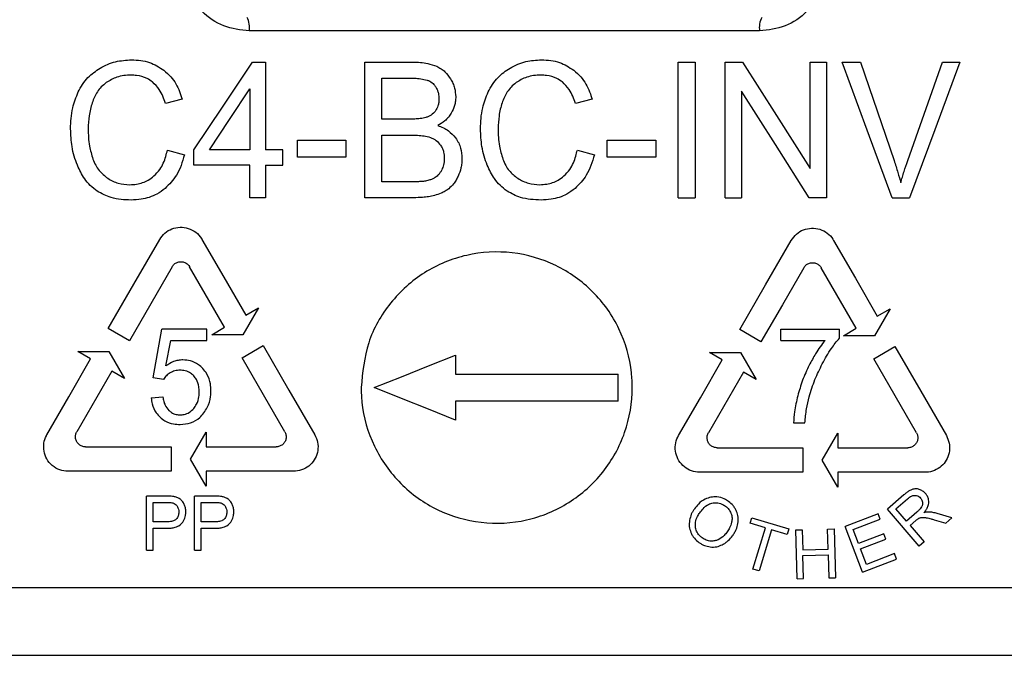
# Model space of a CAD drawing. Units: millimetres. Extents: x 5 to 292, y 5 to 415.
# Drawn here: x 45 to 52, y 177 to 182 of the extents above; entities that cross this region are included whole.
import ezdxf

# ---------------------------------------------------------------- set-up
doc = ezdxf.new("R2010")
doc.units = ezdxf.units.MM

msp = doc.modelspace()

# ---------------------------------------------------------------- linework, layer by layer
at = {"color": 7, "linetype": 'Continuous', "lineweight": 25}
for p, q in [((46.4989, 181.8229), (46.5942, 181.8229)), ((46.5942, 181.8229), (46.5942, 181.1748)), ((47.3258, 181.8229), (47.6822, 181.8229)), ((47.3258, 180.8229), (47.3258, 181.8229)), ((49.6379, 181.8229), (49.7637, 181.8229)), ((49.6379, 180.8229), (49.6379, 181.8229)), ((49.7637, 181.8229), (49.7637, 180.8229)), ((49.984, 181.8229), (50.1129, 181.8229)), ((49.984, 180.8229), (49.984, 181.8229)), ((50.6119, 181.0377), (50.6119, 181.8229)), ((50.6119, 181.8229), (50.7324, 181.8229)), ((50.7324, 181.8229), (50.7324, 180.8229)), ((50.8471, 181.8229), (50.9832, 181.8229)), ((50.9832, 181.8229), (51.2301, 181.0964)), ((51.3312, 181.0964), (51.5878, 181.8229)), ((51.5878, 181.8229), (51.7161, 181.8229)), ((47.4515, 181.7048), (47.6414, 181.7048)), ((47.4515, 181.4027), (47.4515, 181.7048)), ((46.4775, 181.6257), (46.4775, 181.1748)), ((50.1045, 181.6087), (50.1045, 180.8229)), ((45.9799, 181.5486), (45.8561, 181.5179)), ((49.0035, 181.5486), (48.8798, 181.5179)), ((47.6569, 181.4027), (47.4515, 181.4027)), ((47.4515, 181.2847), (47.6712, 181.2847)), ((47.4515, 180.9409), (47.4515, 181.2847)), ((46.8288, 181.2465), (47.1871, 181.2465)), ((46.8288, 181.123), (46.8288, 181.2465)), ((47.1871, 181.2465), (47.1871, 181.123)), ((49.1143, 181.2465), (49.4727, 181.2465)), ((49.1143, 181.123), (49.1143, 181.2465)), ((49.4727, 181.2465), (49.4727, 181.123)), ((45.8703, 181.1735), (45.9961, 181.14)), ((46.0654, 181.0623), (46.0654, 181.1748)), ((46.4775, 181.1748), (46.1801, 181.1748)), ((46.7225, 181.1748), (46.5942, 181.1748)), ((46.7225, 181.0623), (46.7225, 181.1748)), ((48.894, 181.1735), (49.0197, 181.14)), ((46.4775, 181.0623), (46.0654, 181.0623)), ((46.4775, 180.8229), (46.4775, 181.0623)), ((46.5942, 181.0623), (46.7225, 181.0623)), ((46.5942, 181.0623), (46.5942, 180.8229)), ((47.1871, 181.123), (46.8288, 181.123)), ((49.4727, 181.123), (49.1143, 181.123)), ((47.688, 180.9409), (47.4515, 180.9409)), ((46.5942, 180.8229), (46.4775, 180.8229)), ((47.688, 180.8229), (47.3258, 180.8229)), ((49.6379, 180.8229), (49.7637, 180.8229)), ((49.984, 180.8229), (50.1045, 180.8229)), ((50.7324, 180.8229), (50.6035, 180.8229)), ((51.2152, 180.8229), (51.3442, 180.8229)), ((46.2919, 179.8672), (46.034, 180.3138)), ((50.9507, 179.86), (50.6928, 180.3066)), ((46.542, 180.0117), (46.4271, 179.8129)), ((46.4478, 179.9573), (46.542, 180.0117)), ((51.2008, 180.0045), (51.0859, 179.8057)), ((51.1066, 179.9501), (51.2008, 180.0045)), ((45.5896, 179.7681), (45.4338, 179.8581)), ((45.7653, 179.4938), (45.8297, 179.8533)), ((46.1604, 179.8533), (45.8297, 179.8533)), ((46.1604, 179.7712), (46.1604, 179.8533)), ((46.1977, 179.8129), (46.2919, 179.8672)), ((50.2484, 179.7609), (50.0926, 179.8509)), ((50.3962, 179.8538), (50.8267, 179.8538)), ((50.3962, 179.7712), (50.3962, 179.8538)), ((50.8267, 179.7869), (50.8267, 179.8538)), ((50.8565, 179.8057), (50.9507, 179.86)), ((45.8592, 179.583), (45.8951, 179.7712)), ((45.8951, 179.7712), (46.1604, 179.7712)), ((46.4271, 179.8129), (46.1977, 179.8129)), ((50.3962, 179.7712), (50.7219, 179.7712)), ((51.0859, 179.8057), (50.8565, 179.8057)), ((45.3043, 179.634), (45.2102, 179.6884)), ((45.2102, 179.6884), (45.4396, 179.6884)), ((45.4396, 179.6884), (45.5544, 179.4896)), ((46.4214, 179.6431), (46.5772, 179.7332)), ((49.9631, 179.6268), (49.869, 179.6812)), ((49.869, 179.6812), (50.0984, 179.6812)), ((50.0984, 179.6812), (50.2132, 179.4824)), ((51.0802, 179.6359), (51.236, 179.726)), ((47.9962, 179.6629), (47.9962, 179.5229)), ((45.4602, 179.544), (45.2024, 179.0976)), ((45.5544, 179.4896), (45.4602, 179.544)), ((50.119, 179.5368), (49.8612, 179.0904)), ((50.2132, 179.4824), (50.119, 179.5368)), ((45.842, 179.4833), (45.7653, 179.4938)), ((47.9962, 179.5229), (49.1962, 179.5229)), ((49.1962, 179.3229), (49.1962, 179.5229)), ((45.7508, 179.3462), (45.8366, 179.3538)), ((47.9962, 179.3229), (47.9962, 179.1829)), ((49.1962, 179.3229), (47.9962, 179.3229)), ((46.0414, 178.8956), (46.1562, 179.0944)), ((46.1562, 179.0944), (46.1562, 178.9856)), ((50.4892, 179.1629), (50.5731, 179.1629)), ((50.7002, 178.8884), (50.815, 179.0872)), ((50.815, 179.0872), (50.815, 178.9784)), ((45.267, 178.9856), (45.8974, 178.9856)), ((45.8974, 178.9856), (45.8974, 178.8056)), ((46.1562, 178.9856), (46.6718, 178.9856)), ((49.9258, 178.9784), (50.5562, 178.9784)), ((50.5562, 178.9784), (50.5562, 178.7984)), ((50.815, 178.9784), (51.3307, 178.9784)), ((46.1562, 178.6968), (46.0414, 178.8956)), ((50.815, 178.6896), (50.7002, 178.8884)), ((45.8974, 178.8056), (45.1378, 178.8056)), ((46.8011, 178.8056), (46.1562, 178.8056)), ((46.1562, 178.8056), (46.1562, 178.6968)), ((50.5562, 178.7984), (49.7966, 178.7984)), ((51.4599, 178.7984), (50.815, 178.7984)), ((50.815, 178.7984), (50.815, 178.6896)), ((45.8596, 178.6229), (45.7162, 178.6229)), ((45.7162, 178.2229), (45.7162, 178.6229)), ((46.2136, 178.6229), (46.0703, 178.6229)), ((46.0703, 178.2229), (46.0703, 178.6229)), ((51.3016, 178.6312), (51.1809, 178.5267)), ((51.2429, 178.5278), (51.3291, 178.6024)), ((45.7665, 178.5757), (45.8637, 178.5757)), ((45.7665, 178.4327), (45.7665, 178.5757)), ((46.1206, 178.5757), (46.2178, 178.5757)), ((46.1206, 178.4327), (46.1206, 178.5757)), ((51.4165, 178.2546), (51.1809, 178.5267)), ((51.3209, 178.4378), (51.2429, 178.5278)), ((50.1682, 178.4229), (50.1806, 178.4635)), ((50.1806, 178.4635), (50.4536, 178.3804)), ((51.1117, 178.4917), (50.8688, 178.3981)), ((50.9285, 178.3756), (51.1269, 178.4521)), ((51.1269, 178.4521), (51.1117, 178.4917)), ((51.3983, 178.5048), (51.3209, 178.4378)), ((51.3897, 178.4428), (51.3479, 178.4066)), ((51.526, 178.4484), (51.6111, 178.423)), ((51.6564, 178.4622), (51.5485, 178.4942)), ((51.6111, 178.423), (51.6564, 178.4622)), ((45.8647, 178.4327), (45.7665, 178.4327)), ((45.7665, 178.3855), (45.864, 178.3855)), ((45.7665, 178.2229), (45.7665, 178.3855)), ((46.2188, 178.4327), (46.1206, 178.4327)), ((46.1206, 178.3855), (46.218, 178.3855)), ((46.1206, 178.2229), (46.1206, 178.3855)), ((50.2817, 178.3883), (50.1682, 178.4229)), ((50.1892, 178.0846), (50.2817, 178.3883)), ((50.3273, 178.3745), (50.2348, 178.0707)), ((50.4412, 178.3398), (50.3273, 178.3745)), ((50.4536, 178.3804), (50.4412, 178.3398)), ((50.5057, 178.3736), (50.5533, 178.3748)), ((50.515, 178.0137), (50.5057, 178.3736)), ((50.5533, 178.3748), (50.5571, 178.227)), ((50.7404, 178.3796), (50.788, 178.3808)), ((50.7442, 178.2318), (50.7404, 178.3796)), ((50.788, 178.3808), (50.7973, 178.0209)), ((50.9982, 178.0622), (50.8688, 178.3981)), ((50.9682, 178.2727), (50.9285, 178.3756)), ((51.3479, 178.4066), (51.4525, 178.2857)), ((51.154, 178.3444), (50.9682, 178.2727)), ((50.9833, 178.2333), (51.1692, 178.3049)), ((51.1692, 178.3049), (51.154, 178.3444)), ((45.7162, 178.2229), (45.7665, 178.2229)), ((46.0703, 178.2229), (46.1206, 178.2229)), ((50.5571, 178.227), (50.7442, 178.2318)), ((51.0274, 178.119), (50.9833, 178.2333)), ((51.4525, 178.2857), (51.4165, 178.2546)), ((50.5582, 178.1845), (50.7453, 178.1894)), ((50.5626, 178.0149), (50.5582, 178.1845)), ((50.7453, 178.1894), (50.7496, 178.0197)), ((50.9982, 178.0622), (51.2489, 178.1588)), ((51.2336, 178.1985), (51.0274, 178.119)), ((51.2489, 178.1588), (51.2336, 178.1985)), ((50.2348, 178.0707), (50.1892, 178.0846)), ((50.515, 178.0137), (50.5626, 178.0149)), ((50.7496, 178.0197), (50.7973, 178.0209)), ((37.9626, 177.9489), (58.7499, 177.9489))]:
    msp.add_line(p, q, dxfattribs=at)
at = {"color": 7, "linetype": 'Continuous', "lineweight": 25, "flags": 128}
for points in [[(46.0654, 181.1748), (46.2818, 181.4983), (46.4989, 181.8229)], [(50.1129, 181.8229), (50.3629, 181.4295), (50.6119, 181.0377)], [(51.2152, 180.8229), (51.0316, 181.3218), (50.8471, 181.8229)], [(51.7161, 181.8229), (51.5306, 181.3241), (51.3442, 180.8229)], [(46.1801, 181.1748), (46.3286, 181.4), (46.4775, 181.6257)], [(50.6035, 180.8229), (50.3545, 181.215), (50.1045, 181.6087)], [(45.4338, 179.8581), (45.6233, 180.1862), (45.8135, 180.5157)], [(46.1253, 180.5157), (46.2863, 180.2368), (46.4478, 179.9573)], [(50.0926, 179.8509), (50.2827, 180.1802), (50.4723, 180.5085)], [(50.7841, 180.5085), (50.9456, 180.2288), (51.1066, 179.9501)], [(45.9048, 180.3138), (45.747, 180.0405), (45.5896, 179.7681)], [(50.5636, 180.3066), (50.4062, 180.0341), (50.2484, 179.7609)], [(46.5772, 179.7332), (46.7669, 179.4048), (46.957, 179.0757)], [(51.236, 179.726), (51.4264, 179.3964), (51.6158, 179.0685)], [(44.9819, 179.0757), (45.1428, 179.3542), (45.3043, 179.634)], [(46.7364, 179.0976), (46.5787, 179.3706), (46.4214, 179.6431)], [(47.3962, 179.4229), (47.596, 179.5028), (47.796, 179.5828), (47.9962, 179.6629)], [(49.6407, 179.0685), (49.8021, 179.3479), (49.9631, 179.6268)], [(51.3952, 179.0904), (51.238, 179.3626), (51.0802, 179.6359)], [(47.9962, 179.1829), (47.796, 179.2629), (47.596, 179.3429), (47.3962, 179.4229)]]:
    msp.add_lwpolyline(points, dxfattribs=at)
at = {"color": 7, "linetype": 'Continuous', "lineweight": 25}
for centre, start, end in [((46.3064, 182.0763), 351.9651, 26.69801), ((50.406, 182.0763), 153.30277, 188.03578)]:
    msp.add_arc(centre, 0.1697, start, end, dxfattribs=at)
for points, knots in [([(46.4745, 182.0526), (46.4097, 182.06), (46.2803, 182.0749), (46.1168, 182.1891), (46.0014, 182.3537), (45.9863, 182.4851), (45.9788, 182.5509)], [0, 0, 0, 0, 0.250079, 0.500115, 0.750071, 1, 1, 1, 1]), ([(50.7337, 182.5509), (50.7261, 182.4851), (50.7111, 182.3537), (50.5957, 182.1891), (50.4321, 182.0749), (50.3027, 182.06), (50.238, 182.0526)], [0, 0, 0, 0, 0.249979, 0.499956, 0.749965, 1, 1, 1, 1]), ([(50.238, 182.0526), (49.8216, 182.0526), (48.9887, 182.0526), (47.7237, 182.0526), (46.8909, 182.0526), (46.4745, 182.0526)], [0, 0, 0, 0, 0.333334, 0.666667, 1, 1, 1, 1]), ([(45.2126, 181.6025), (45.2227, 181.6215), (45.2429, 181.6593), (45.2935, 181.7237), (45.3425, 181.7575), (45.374, 181.7792)], [0, 0, 0, 0, 0.26315, 0.526466, 1, 1, 1, 1]), ([(45.374, 181.7792), (45.3921, 181.7887), (45.4285, 181.8078), (45.5052, 181.8333), (45.5652, 181.8373), (45.6046, 181.8399)], [0, 0, 0, 0, 0.25487, 0.50978, 1, 1, 1, 1]), ([(45.6046, 181.8399), (45.6276, 181.839), (45.6727, 181.8371), (45.7567, 181.8185), (45.81, 181.7849), (45.8443, 181.7633)], [0, 0, 0, 0, 0.271448, 0.532024, 1, 1, 1, 1]), ([(47.6822, 181.8229), (47.7003, 181.8224), (47.7366, 181.8216), (47.7959, 181.8144), (47.8347, 181.8001), (47.8565, 181.7922)], [0, 0, 0, 0, 0.305382, 0.611001, 1, 1, 1, 1]), ([(47.8565, 181.7922), (47.8674, 181.7865), (47.8892, 181.7753), (47.9267, 181.7461), (47.9467, 181.7173), (47.9596, 181.6987)], [0, 0, 0, 0, 0.260797, 0.521786, 1, 1, 1, 1]), ([(48.2363, 181.6025), (48.2465, 181.6216), (48.2669, 181.6598), (48.3174, 181.724), (48.3665, 181.7578), (48.3976, 181.7792)], [0, 0, 0, 0, 0.2678033, 0.5358081, 1, 1, 1, 1]), ([(48.3976, 181.7792), (48.4163, 181.789), (48.4538, 181.8086), (48.5307, 181.8336), (48.5901, 181.8375), (48.6283, 181.8399)], [0, 0, 0, 0, 0.262771, 0.525599, 1, 1, 1, 1]), ([(48.6283, 181.8399), (48.652, 181.8389), (48.6973, 181.837), (48.7813, 181.818), (48.8338, 181.7848), (48.8679, 181.7633)], [0, 0, 0, 0, 0.278152, 0.530851, 1, 1, 1, 1]), ([(45.6021, 181.7267), (45.5843, 181.726), (45.5487, 181.7246), (45.4847, 181.7112), (45.444, 181.6867), (45.4187, 181.6714)], [0, 0, 0, 0, 0.274869, 0.549471, 1, 1, 1, 1]), ([(45.7599, 181.6765), (45.747, 181.6854), (45.7119, 181.7097), (45.6562, 181.7247), (45.6159, 181.7262), (45.6021, 181.7267)], [0, 0, 0, 0, 0.277284, 0.75196, 1, 1, 1, 1]), ([(45.8443, 181.7633), (45.862, 181.7475), (45.9111, 181.704), (45.955, 181.6272), (45.9738, 181.5678), (45.9799, 181.5486)], [0, 0, 0, 0, 0.277906, 0.76688, 1, 1, 1, 1]), ([(48.6257, 181.7267), (48.6074, 181.726), (48.572, 181.7246), (48.5079, 181.7109), (48.4677, 181.6867), (48.4423, 181.6714)], [0, 0, 0, 0, 0.283061, 0.546653, 1, 1, 1, 1]), ([(48.7836, 181.6765), (48.7704, 181.6856), (48.7355, 181.7096), (48.6797, 181.7247), (48.6396, 181.7262), (48.6257, 181.7267)], [0, 0, 0, 0, 0.2844044, 0.7522022, 1, 1, 1, 1]), ([(48.8679, 181.7633), (48.8859, 181.7473), (48.9357, 181.7029), (48.9791, 181.626), (48.9977, 181.5671), (49.0035, 181.5486)], [0, 0, 0, 0, 0.279886, 0.77447, 1, 1, 1, 1]), ([(45.4187, 181.6714), (45.4063, 181.6612), (45.3822, 181.6413), (45.3435, 181.5932), (45.3265, 181.5507), (45.3153, 181.5228)], [0, 0, 0, 0, 0.263282, 0.515368, 1, 1, 1, 1]), ([(45.8561, 181.5179), (45.85, 181.5358), (45.8379, 181.5714), (45.809, 181.6279), (45.7778, 181.6587), (45.7599, 181.6765)], [0, 0, 0, 0, 0.300055, 0.597402, 1, 1, 1, 1]), ([(47.6414, 181.7048), (47.6584, 181.7046), (47.691, 181.7042), (47.7396, 181.7014), (47.7704, 181.6941), (47.7859, 181.6904)], [0, 0, 0, 0, 0.3499518, 0.6730266, 1, 1, 1, 1]), ([(47.7859, 181.6904), (47.7928, 181.6877), (47.8116, 181.6803), (47.8344, 181.6623), (47.846, 181.6451), (47.8505, 181.6385)], [0, 0, 0, 0, 0.264176, 0.718021, 1, 1, 1, 1]), ([(47.8505, 181.6385), (47.8544, 181.6313), (47.8622, 181.6168), (47.8712, 181.5876), (47.8725, 181.5653), (47.8734, 181.5514)], [0, 0, 0, 0, 0.2703854, 0.5406653, 1, 1, 1, 1]), ([(47.9596, 181.6987), (47.9654, 181.6879), (47.977, 181.6663), (47.9928, 181.6226), (47.9954, 181.5887), (47.9971, 181.5671)], [0, 0, 0, 0, 0.26581, 0.531786, 1, 1, 1, 1]), ([(48.4423, 181.6714), (48.4298, 181.661), (48.4052, 181.6406), (48.3667, 181.5923), (48.35, 181.5503), (48.339, 181.5228)], [0, 0, 0, 0, 0.266616, 0.519722, 1, 1, 1, 1]), ([(48.8798, 181.5179), (48.8737, 181.5358), (48.8615, 181.5716), (48.8326, 181.628), (48.8013, 181.6589), (48.7836, 181.6765)], [0, 0, 0, 0, 0.302198, 0.603829, 1, 1, 1, 1]), ([(45.1562, 181.3304), (45.157, 181.3563), (45.1584, 181.4082), (45.1723, 181.5012), (45.1973, 181.5639), (45.2126, 181.6025)], [0, 0, 0, 0, 0.277459, 0.555096, 1, 1, 1, 1]), ([(47.9971, 181.5671), (47.9967, 181.5562), (47.9959, 181.5343), (47.9873, 181.4927), (47.9733, 181.4646), (47.9642, 181.4462)], [0, 0, 0, 0, 0.258508, 0.517131, 1, 1, 1, 1]), ([(48.1799, 181.3304), (48.1806, 181.3563), (48.1821, 181.4082), (48.196, 181.501), (48.2209, 181.5639), (48.2363, 181.6025)], [0, 0, 0, 0, 0.278069, 0.55629, 1, 1, 1, 1]), ([(45.3153, 181.5228), (45.3108, 181.5071), (45.3016, 181.4758), (45.2892, 181.4119), (45.2872, 181.3633), (45.2858, 181.331)], [0, 0, 0, 0, 0.252158, 0.504336, 1, 1, 1, 1]), ([(47.8734, 181.5514), (47.873, 181.5425), (47.8724, 181.5251), (47.8662, 181.4947), (47.8553, 181.4757), (47.8487, 181.4641)], [0, 0, 0, 0, 0.2898263, 0.5674975, 1, 1, 1, 1]), ([(48.339, 181.5228), (48.3344, 181.5071), (48.3252, 181.4756), (48.3129, 181.4118), (48.3108, 181.3632), (48.3095, 181.331)], [0, 0, 0, 0, 0.252446, 0.504892, 1, 1, 1, 1]), ([(47.8487, 181.4641), (47.8435, 181.4575), (47.8294, 181.4398), (47.8037, 181.4234), (47.7836, 181.4162), (47.7769, 181.4139)], [0, 0, 0, 0, 0.280769, 0.761844, 1, 1, 1, 1]), ([(47.9642, 181.4462), (47.9574, 181.4358), (47.9436, 181.4148), (47.9107, 181.3826), (47.8821, 181.3655), (47.8643, 181.3549)], [0, 0, 0, 0, 0.2736545, 0.5471064, 1, 1, 1, 1]), ([(47.7769, 181.4139), (47.7632, 181.4109), (47.7367, 181.405), (47.6963, 181.4031), (47.6701, 181.4028), (47.6569, 181.4027)], [0, 0, 0, 0, 0.347773, 0.673338, 1, 1, 1, 1]), ([(47.8643, 181.3549), (47.8784, 181.3499), (47.9058, 181.3401), (47.9533, 181.3127), (47.9796, 181.283), (47.9963, 181.2641)], [0, 0, 0, 0, 0.275885, 0.537122, 1, 1, 1, 1]), ([(45.2061, 181.0623), (45.1979, 181.0846), (45.1815, 181.1293), (45.1612, 181.2188), (45.1582, 181.2866), (45.1562, 181.3304)], [0, 0, 0, 0, 0.261175, 0.522321, 1, 1, 1, 1]), ([(45.2858, 181.331), (45.2863, 181.3097), (45.2872, 181.2671), (45.2957, 181.1916), (45.3113, 181.1396), (45.3208, 181.108)], [0, 0, 0, 0, 0.281828, 0.563784, 1, 1, 1, 1]), ([(47.6712, 181.2847), (47.6862, 181.2844), (47.717, 181.2839), (47.7637, 181.2798), (47.7944, 181.2717), (47.8099, 181.2676)], [0, 0, 0, 0, 0.322042, 0.658729, 1, 1, 1, 1]), ([(48.2298, 181.0623), (48.2215, 181.0847), (48.2051, 181.1297), (48.1849, 181.2192), (48.1818, 181.2867), (48.1799, 181.3304)], [0, 0, 0, 0, 0.26163, 0.523233, 1, 1, 1, 1]), ([(48.3095, 181.331), (48.31, 181.3097), (48.3109, 181.2671), (48.3193, 181.1917), (48.335, 181.1396), (48.3445, 181.108)], [0, 0, 0, 0, 0.282169, 0.564479, 1, 1, 1, 1]), ([(47.8099, 181.2676), (47.8179, 181.2645), (47.8332, 181.2585), (47.8607, 181.2409), (47.8757, 181.2221), (47.8857, 181.2096)], [0, 0, 0, 0, 0.265089, 0.509348, 1, 1, 1, 1]), ([(47.8857, 181.2096), (47.8904, 181.2016), (47.8997, 181.1858), (47.9104, 181.1532), (47.912, 181.1284), (47.9129, 181.1128)], [0, 0, 0, 0, 0.27215, 0.540254, 1, 1, 1, 1]), ([(47.9963, 181.2641), (48.0043, 181.2518), (48.0195, 181.2285), (48.0386, 181.1779), (48.0414, 181.1387), (48.0432, 181.1128)], [0, 0, 0, 0, 0.271592, 0.518788, 1, 1, 1, 1]), ([(45.7712, 180.9831), (45.7863, 180.9986), (45.8259, 181.0394), (45.8551, 181.1084), (45.8667, 181.1582), (45.8703, 181.1735)], [0, 0, 0, 0, 0.298072, 0.784449, 1, 1, 1, 1]), ([(45.9961, 181.14), (45.9884, 181.113), (45.9737, 181.061), (45.932, 180.9719), (45.8837, 180.9222), (45.8535, 180.8911)], [0, 0, 0, 0, 0.288156, 0.554669, 1, 1, 1, 1]), ([(48.7949, 180.9831), (48.8101, 180.9988), (48.8505, 181.0405), (48.8791, 181.1096), (48.8906, 181.159), (48.894, 181.1735)], [0, 0, 0, 0, 0.299909, 0.795502, 1, 1, 1, 1]), ([(49.0197, 181.14), (49.0121, 181.113), (48.9973, 181.0606), (48.9556, 180.9718), (48.9071, 180.9219), (48.8772, 180.8911)], [0, 0, 0, 0, 0.28985, 0.560484, 1, 1, 1, 1]), ([(45.3526, 180.8713), (45.3351, 180.8847), (45.3007, 180.911), (45.248, 180.9738), (45.2224, 181.0278), (45.2061, 181.0623)], [0, 0, 0, 0, 0.273292, 0.536656, 1, 1, 1, 1]), ([(45.3208, 181.108), (45.3273, 181.0924), (45.3397, 181.0626), (45.3732, 181.0108), (45.4081, 180.9837), (45.4309, 180.966)], [0, 0, 0, 0, 0.274609, 0.525591, 1, 1, 1, 1]), ([(47.9129, 181.1128), (47.9127, 181.1047), (47.9121, 181.0887), (47.9073, 181.0598), (47.899, 181.0404), (47.8939, 181.0283)], [0, 0, 0, 0, 0.2758784, 0.5519425, 1, 1, 1, 1]), ([(48.0432, 181.1128), (48.0428, 181.101), (48.042, 181.0774), (48.0348, 181.0328), (48.0225, 181.0018), (48.0146, 180.9818)], [0, 0, 0, 0, 0.261893, 0.52388, 1, 1, 1, 1]), ([(48.3762, 180.8713), (48.3583, 180.8851), (48.3233, 180.912), (48.2709, 180.9752), (48.2457, 181.0285), (48.2298, 181.0623)], [0, 0, 0, 0, 0.277415, 0.542145, 1, 1, 1, 1]), ([(48.3445, 181.108), (48.351, 181.0923), (48.3634, 181.0624), (48.3969, 181.0108), (48.4319, 180.9836), (48.4546, 180.966)], [0, 0, 0, 0, 0.278443, 0.532399, 1, 1, 1, 1]), ([(51.2301, 181.0964), (51.235, 181.0818), (51.2448, 181.0526), (51.2618, 180.9981), (51.273, 180.958), (51.28, 180.9327)], [0, 0, 0, 0, 0.269923, 0.539823, 1, 1, 1, 1]), ([(51.28, 180.9327), (51.2838, 180.9466), (51.2913, 180.9745), (51.308, 181.0293), (51.322, 181.0696), (51.3312, 181.0964)], [0, 0, 0, 0, 0.2524402, 0.5048502, 1, 1, 1, 1]), ([(45.5923, 180.919), (45.6093, 180.9198), (45.6567, 180.9219), (45.7198, 180.9432), (45.7577, 180.9726), (45.7712, 180.9831)], [0, 0, 0, 0, 0.2650872, 0.7375687, 1, 1, 1, 1]), ([(47.8939, 181.0283), (47.8905, 181.0222), (47.8838, 181.0101), (47.8689, 180.9902), (47.8548, 180.9793), (47.8463, 180.9727)], [0, 0, 0, 0, 0.282121, 0.564494, 1, 1, 1, 1]), ([(48.0146, 180.9818), (48.0097, 180.9719), (47.9997, 180.952), (47.9779, 180.9194), (47.9575, 180.9005), (47.9452, 180.8892)], [0, 0, 0, 0, 0.285869, 0.571882, 1, 1, 1, 1]), ([(48.616, 180.919), (48.6335, 180.9198), (48.6807, 180.922), (48.7438, 180.9435), (48.7811, 180.9724), (48.7949, 180.9831)], [0, 0, 0, 0, 0.271692, 0.729915, 1, 1, 1, 1]), ([(45.4309, 180.966), (45.4432, 180.9588), (45.4679, 180.9445), (45.5214, 180.9244), (45.564, 180.9212), (45.5923, 180.919)], [0, 0, 0, 0, 0.2505226, 0.5011018, 1, 1, 1, 1]), ([(47.7736, 180.9455), (47.7636, 180.9442), (47.7444, 180.9417), (47.7158, 180.941), (47.6973, 180.9409), (47.688, 180.9409)], [0, 0, 0, 0, 0.351988, 0.675823, 1, 1, 1, 1]), ([(47.8463, 180.9727), (47.84, 180.969), (47.8274, 180.9617), (47.8031, 180.9523), (47.7848, 180.9481), (47.7736, 180.9455)], [0, 0, 0, 0, 0.279541, 0.558797, 1, 1, 1, 1]), ([(48.4546, 180.966), (48.4672, 180.9586), (48.4926, 180.944), (48.5463, 180.9242), (48.5885, 180.9211), (48.616, 180.919)], [0, 0, 0, 0, 0.258014, 0.516119, 1, 1, 1, 1]), ([(45.6027, 180.8058), (45.5779, 180.8066), (45.5282, 180.8082), (45.4415, 180.8237), (45.386, 180.8534), (45.3526, 180.8713)], [0, 0, 0, 0, 0.284843, 0.570002, 1, 1, 1, 1]), ([(45.8535, 180.8911), (45.8338, 180.8766), (45.7811, 180.8377), (45.6929, 180.8097), (45.6276, 180.8069), (45.6027, 180.8058)], [0, 0, 0, 0, 0.268626, 0.721512, 1, 1, 1, 1]), ([(47.841, 180.8392), (47.8263, 180.8359), (47.7968, 180.8293), (47.7456, 180.824), (47.7093, 180.8233), (47.688, 180.8229)], [0, 0, 0, 0, 0.293247, 0.58626, 1, 1, 1, 1]), ([(47.9452, 180.8892), (47.9365, 180.8829), (47.9191, 180.8702), (47.8843, 180.8526), (47.8575, 180.8443), (47.841, 180.8392)], [0, 0, 0, 0, 0.277053, 0.553929, 1, 1, 1, 1]), ([(48.6264, 180.8058), (48.6008, 180.8067), (48.5495, 180.8084), (48.4627, 180.8245), (48.4081, 180.854), (48.3762, 180.8713)], [0, 0, 0, 0, 0.293683, 0.58776, 1, 1, 1, 1]), ([(48.8772, 180.8911), (48.8572, 180.8764), (48.8047, 180.8377), (48.7165, 180.8098), (48.6513, 180.8069), (48.6264, 180.8058)], [0, 0, 0, 0, 0.275111, 0.722335, 1, 1, 1, 1]), ([(45.8135, 180.5157), (45.8255, 180.5323), (45.8493, 180.5655), (45.9032, 180.5965), (45.9636, 180.6091), (46.0257, 180.6004), (46.0814, 180.5711), (46.112, 180.538), (46.1239, 180.518), (46.1253, 180.5157)], [0, 0, 0, 0, 0.160693, 0.321274, 0.484667, 0.650299, 0.815682, 0.978646, 1, 1, 1, 1]), ([(50.4723, 180.5085), (50.4842, 180.525), (50.508, 180.5581), (50.5617, 180.5892), (50.6218, 180.6019), (50.6837, 180.5934), (50.7393, 180.5646), (50.7703, 180.5314), (50.7825, 180.5111), (50.7841, 180.5085)], [0, 0, 0, 0, 0.160062, 0.320031, 0.482149, 0.646704, 0.812063, 0.975912, 1, 1, 1, 1]), ([(47.2992, 179.4229), (47.3102, 179.535), (47.3322, 179.7593), (47.5038, 180.0581), (47.7567, 180.2859), (48.0734, 180.4167), (48.4148, 180.4353), (48.7427, 180.3403), (49.0208, 180.1424), (49.2183, 179.8636), (49.2911, 179.6077), (49.3054, 179.3477), (49.2611, 179.086), (49.0958, 178.7873), (48.8409, 178.5595), (48.5246, 178.4289), (48.1833, 178.4104), (47.8556, 178.5055), (47.5773, 178.7034), (47.3807, 178.9824), (47.3054, 179.2382), (47.3004, 179.3866), (47.2992, 179.4229)], [0, 0, 0, 0, 0.053525, 0.107045, 0.160712, 0.214487, 0.268123, 0.321591, 0.375114, 0.428815, 0.482537, 0.500001, 0.553557, 0.607108, 0.660779, 0.714517, 0.768108, 0.821568, 0.875125, 0.928872, 0.982608, 1, 1, 1, 1]), ([(45.9048, 180.3138), (45.9098, 180.3207), (45.9196, 180.3344), (45.9419, 180.3473), (45.9669, 180.3525), (45.9927, 180.3489), (46.0157, 180.3368), (46.0285, 180.3231), (46.0334, 180.3148), (46.034, 180.3138)], [0, 0, 0, 0, 0.160473, 0.320846, 0.483895, 0.649351, 0.814877, 0.978188, 1, 1, 1, 1]), ([(50.5636, 180.3066), (50.5685, 180.3135), (50.5784, 180.3272), (50.6007, 180.3401), (50.6256, 180.3453), (50.6513, 180.3418), (50.6743, 180.3298), (50.6872, 180.316), (50.6922, 180.3076), (50.6928, 180.3066)], [0, 0, 0, 0, 0.160256, 0.320416, 0.482844, 0.647607, 0.812876, 0.976419, 1, 1, 1, 1]), ([(50.7219, 179.7712), (50.7093, 179.7554), (50.6842, 179.7238), (50.6444, 179.6628), (50.6196, 179.6164), (50.6044, 179.5878)], [0, 0, 0, 0, 0.278126, 0.556164, 1, 1, 1, 1]), ([(50.7007, 179.5978), (50.7113, 179.6171), (50.7325, 179.6559), (50.7727, 179.7205), (50.8066, 179.7622), (50.8267, 179.7869)], [0, 0, 0, 0, 0.29022, 0.580496, 1, 1, 1, 1]), ([(45.9849, 179.627), (45.9727, 179.6263), (45.9494, 179.625), (45.9057, 179.6125), (45.8777, 179.5947), (45.8592, 179.583)], [0, 0, 0, 0, 0.269834, 0.519869, 1, 1, 1, 1]), ([(46.1317, 179.5633), (46.1213, 179.5733), (46.0951, 179.5982), (46.0441, 179.6227), (46.0038, 179.6256), (45.9849, 179.627)], [0, 0, 0, 0, 0.261777, 0.654242, 1, 1, 1, 1]), ([(45.8918, 179.5321), (45.8867, 179.5288), (45.8765, 179.5223), (45.8585, 179.507), (45.8485, 179.4926), (45.842, 179.4833)], [0, 0, 0, 0, 0.259918, 0.51998, 1, 1, 1, 1]), ([(45.9631, 179.5511), (45.9567, 179.5508), (45.9438, 179.5503), (45.9193, 179.5455), (45.9026, 179.5374), (45.8918, 179.5321)], [0, 0, 0, 0, 0.259639, 0.519375, 1, 1, 1, 1]), ([(46.0655, 179.5084), (46.0579, 179.5157), (46.0398, 179.5328), (46.0038, 179.5485), (45.9764, 179.5502), (45.9631, 179.5511)], [0, 0, 0, 0, 0.274499, 0.650221, 1, 1, 1, 1]), ([(46.1917, 179.4002), (46.191, 179.4168), (46.189, 179.4591), (46.1696, 179.5173), (46.1425, 179.5502), (46.1317, 179.5633)], [0, 0, 0, 0, 0.280235, 0.71237, 1, 1, 1, 1]), ([(50.6044, 179.5878), (50.5956, 179.5696), (50.5779, 179.5331), (50.5474, 179.4587), (50.5309, 179.4008), (50.5199, 179.3625)], [0, 0, 0, 0, 0.252541, 0.505095, 1, 1, 1, 1]), ([(50.6043, 179.3553), (50.6105, 179.3767), (50.6231, 179.4194), (50.6531, 179.5014), (50.6818, 179.5595), (50.7007, 179.5978)], [0, 0, 0, 0, 0.255152, 0.510303, 1, 1, 1, 1]), ([(46.1051, 179.3925), (46.1046, 179.4047), (46.1033, 179.4358), (46.0906, 179.4772), (46.0721, 179.5002), (46.0655, 179.5084)], [0, 0, 0, 0, 0.292081, 0.745252, 1, 1, 1, 1]), ([(46.0644, 179.2683), (46.0721, 179.2787), (46.0912, 179.3045), (46.1034, 179.3487), (46.1046, 179.3802), (46.1051, 179.3925)], [0, 0, 0, 0, 0.291821, 0.722366, 1, 1, 1, 1]), ([(46.1393, 179.2358), (46.1482, 179.2489), (46.1727, 179.2854), (46.1895, 179.3432), (46.1912, 179.3857), (46.1917, 179.4002)], [0, 0, 0, 0, 0.272333, 0.753105, 1, 1, 1, 1]), ([(45.7508, 179.3462), (45.7528, 179.3314), (45.7581, 179.2929), (45.78, 179.2425), (45.8062, 179.2147), (45.816, 179.2043)], [0, 0, 0, 0, 0.279229, 0.728663, 1, 1, 1, 1]), ([(45.8366, 179.3538), (45.8385, 179.3429), (45.8422, 179.3223), (45.8542, 179.287), (45.8705, 179.2669), (45.8806, 179.2545)], [0, 0, 0, 0, 0.300906, 0.568106, 1, 1, 1, 1]), ([(50.5199, 179.3625), (50.5152, 179.3429), (50.5058, 179.3036), (50.4937, 179.2371), (50.4909, 179.1899), (50.4892, 179.1629)], [0, 0, 0, 0, 0.299478, 0.599006, 1, 1, 1, 1]), ([(50.5731, 179.1629), (50.5745, 179.1803), (50.5773, 179.2151), (50.586, 179.2797), (50.5972, 179.326), (50.6043, 179.3553)], [0, 0, 0, 0, 0.268256, 0.536523, 1, 1, 1, 1]), ([(45.8806, 179.2545), (45.8867, 179.2493), (45.9028, 179.2356), (45.9321, 179.2235), (45.9548, 179.2222), (45.9645, 179.2216)], [0, 0, 0, 0, 0.261672, 0.683247, 1, 1, 1, 1]), ([(45.9645, 179.2216), (45.9744, 179.2222), (45.9982, 179.2236), (46.0343, 179.2385), (46.0544, 179.2583), (46.0644, 179.2683)], [0, 0, 0, 0, 0.264501, 0.632201, 1, 1, 1, 1]), ([(45.816, 179.2043), (45.8278, 179.1947), (45.8571, 179.171), (45.9095, 179.1535), (45.9481, 179.1517), (45.9645, 179.1509)], [0, 0, 0, 0, 0.278889, 0.695335, 1, 1, 1, 1]), ([(45.9645, 179.1509), (45.9905, 179.153), (46.0428, 179.1571), (46.1031, 179.1927), (46.1297, 179.2244), (46.1393, 179.2358)], [0, 0, 0, 0, 0.388543, 0.780216, 1, 1, 1, 1]), ([(45.267, 178.9856), (45.2583, 178.9865), (45.241, 178.9883), (45.2181, 179.002), (45.2012, 179.022), (45.1923, 179.0462), (45.1919, 179.0713), (45.1972, 179.0883), (45.2017, 179.0964), (45.2024, 179.0976)], [0, 0, 0, 0, 0.169968, 0.340043, 0.506957, 0.667477, 0.822276, 0.974631, 1, 1, 1, 1]), ([(46.7364, 179.0976), (46.7399, 179.09), (46.7468, 179.0747), (46.747, 179.0492), (46.7393, 179.0252), (46.724, 179.005), (46.703, 178.9909), (46.6844, 178.986), (46.674, 178.9857), (46.6718, 178.9856)], [0, 0, 0, 0, 0.15912, 0.318267, 0.477034, 0.6362, 0.796618, 0.958699, 1, 1, 1, 1]), ([(45.1378, 178.8056), (45.1168, 178.8078), (45.0749, 178.812), (45.0194, 178.8453), (44.9786, 178.8939), (44.9573, 178.9526), (44.9566, 179.013), (44.9696, 179.0536), (44.9804, 179.073), (44.9819, 179.0757)], [0, 0, 0, 0, 0.171001, 0.342104, 0.509905, 0.670477, 0.824374, 0.975462, 1, 1, 1, 1]), ([(46.957, 179.0757), (46.9653, 179.0573), (46.982, 179.0205), (46.9823, 178.9587), (46.9637, 178.9007), (46.9266, 178.8519), (46.8756, 178.8181), (46.831, 178.8064), (46.806, 178.8058), (46.8011, 178.8056)], [0, 0, 0, 0, 0.1595746, 0.3191746, 0.4784966, 0.6380998, 0.7986014, 0.9603709, 1, 1, 1, 1]), ([(49.7966, 178.7984), (49.7762, 178.8005), (49.7355, 178.8045), (49.6814, 178.8358), (49.6405, 178.882), (49.6173, 178.9393), (49.6145, 179.0005), (49.6272, 179.0439), (49.6387, 179.0649), (49.6407, 179.0685)], [0, 0, 0, 0, 0.1626732, 0.3253696, 0.4873572, 0.6482181, 0.8082046, 0.9678236, 1, 1, 1, 1]), ([(49.9258, 178.9784), (49.9173, 178.9793), (49.9004, 178.9809), (49.878, 178.994), (49.861, 179.0132), (49.8515, 179.037), (49.8504, 179.0623), (49.8556, 179.0802), (49.8604, 179.0889), (49.8612, 179.0904)], [0, 0, 0, 0, 0.163108, 0.326239, 0.488606, 0.649511, 0.809177, 0.968255, 1, 1, 1, 1]), ([(51.3952, 179.0904), (51.3986, 179.0829), (51.4054, 179.0681), (51.4059, 179.0431), (51.3988, 179.0196), (51.3845, 178.9995), (51.3643, 178.9849), (51.3452, 178.979), (51.3337, 178.9786), (51.3307, 178.9784)], [0, 0, 0, 0, 0.1543881, 0.3088425, 0.4617911, 0.6161098, 0.7749008, 0.9393659, 1, 1, 1, 1]), ([(51.6158, 179.0685), (51.6239, 179.0507), (51.6402, 179.0151), (51.6414, 178.9551), (51.6247, 178.8985), (51.5906, 178.85), (51.5422, 178.8147), (51.4958, 178.7999), (51.4678, 178.7988), (51.4599, 178.7984)], [0, 0, 0, 0, 0.153438, 0.306966, 0.458692, 0.612018, 0.770536, 0.935533, 1, 1, 1, 1]), ([(51.3633, 178.6717), (51.3562, 178.6685), (51.3414, 178.6618), (51.3211, 178.6475), (51.3081, 178.6367), (51.3016, 178.6312)], [0, 0, 0, 0, 0.316501, 0.65679, 1, 1, 1, 1]), ([(51.4159, 178.6719), (51.4114, 178.6731), (51.4025, 178.6756), (51.3846, 178.6772), (51.3717, 178.6738), (51.3633, 178.6717)], [0, 0, 0, 0, 0.259099, 0.51843, 1, 1, 1, 1]), ([(51.4628, 178.6408), (51.4595, 178.6444), (51.4528, 178.6514), (51.4377, 178.6631), (51.4245, 178.6684), (51.4159, 178.6719)], [0, 0, 0, 0, 0.252823, 0.505656, 1, 1, 1, 1]), ([(45.9174, 178.6191), (45.9113, 178.6199), (45.8987, 178.6217), (45.8793, 178.6227), (45.8662, 178.6228), (45.8596, 178.6229)], [0, 0, 0, 0, 0.317792, 0.658551, 1, 1, 1, 1]), ([(45.9642, 178.6001), (45.9603, 178.6027), (45.9526, 178.6079), (45.9369, 178.6147), (45.9249, 178.6174), (45.9174, 178.6191)], [0, 0, 0, 0, 0.274265, 0.548351, 1, 1, 1, 1]), ([(45.9946, 178.5617), (45.9925, 178.5657), (45.9884, 178.5738), (45.9789, 178.5874), (45.9699, 178.5953), (45.9642, 178.6001)], [0, 0, 0, 0, 0.273209, 0.54662, 1, 1, 1, 1]), ([(46.2715, 178.6191), (46.2653, 178.62), (46.2527, 178.6217), (46.2334, 178.6227), (46.2202, 178.6228), (46.2136, 178.6229)], [0, 0, 0, 0, 0.319874, 0.659603, 1, 1, 1, 1]), ([(46.3183, 178.6001), (46.3144, 178.6028), (46.3066, 178.608), (46.2909, 178.6148), (46.2789, 178.6174), (46.2715, 178.6191)], [0, 0, 0, 0, 0.275768, 0.551379, 1, 1, 1, 1]), ([(46.3486, 178.5617), (46.3466, 178.5657), (46.3425, 178.5738), (46.333, 178.5874), (46.324, 178.5953), (46.3183, 178.6001)], [0, 0, 0, 0, 0.273912, 0.548008, 1, 1, 1, 1]), ([(49.8799, 178.6148), (49.8654, 178.6108), (49.8307, 178.6013), (49.7896, 178.5693), (49.7674, 178.5414), (49.7583, 178.5299)], [0, 0, 0, 0, 0.29655, 0.709698, 1, 1, 1, 1]), ([(50.0102, 178.5824), (49.9996, 178.5893), (49.9735, 178.6065), (49.9279, 178.6199), (49.8946, 178.6163), (49.8799, 178.6148)], [0, 0, 0, 0, 0.275269, 0.678681, 1, 1, 1, 1]), ([(51.3291, 178.6024), (51.3341, 178.6065), (51.3435, 178.6142), (51.36, 178.6235), (51.3737, 178.6279), (51.3823, 178.6281), (51.384, 178.6281)], [0, 0, 0, 0, 0.312898, 0.580915, 0.915358, 1, 1, 1, 1]), ([(51.384, 178.6281), (51.3881, 178.6278), (51.3982, 178.6271), (51.4132, 178.621), (51.4216, 178.6127), (51.4256, 178.6087)], [0, 0, 0, 0, 0.262403, 0.647087, 1, 1, 1, 1]), ([(51.4256, 178.6087), (51.4274, 178.6064), (51.4311, 178.6019), (51.4366, 178.5918), (51.4384, 178.5834), (51.4396, 178.5779)], [0, 0, 0, 0, 0.257104, 0.514359, 1, 1, 1, 1]), ([(51.4863, 178.5758), (51.4862, 178.5822), (51.4859, 178.5981), (51.4779, 178.6211), (51.4675, 178.6347), (51.4628, 178.6408)], [0, 0, 0, 0, 0.270648, 0.669367, 1, 1, 1, 1]), ([(45.8637, 178.5757), (45.8693, 178.5756), (45.8799, 178.5755), (45.8956, 178.5748), (45.9056, 178.5729), (45.9106, 178.5719)], [0, 0, 0, 0, 0.354566, 0.676085, 1, 1, 1, 1]), ([(45.9106, 178.5719), (45.9139, 178.5708), (45.923, 178.5677), (45.934, 178.5594), (45.94, 178.5515), (45.9422, 178.5484)], [0, 0, 0, 0, 0.2664937, 0.7154021, 1, 1, 1, 1]), ([(45.9422, 178.5484), (45.9444, 178.5448), (45.9485, 178.5379), (45.9533, 178.5235), (45.954, 178.5125), (45.9544, 178.5055)], [0, 0, 0, 0, 0.2771866, 0.5367665, 1, 1, 1, 1]), ([(46.0063, 178.5072), (46.0061, 178.5121), (46.0058, 178.5219), (46.0029, 178.5405), (45.9978, 178.5534), (45.9946, 178.5617)], [0, 0, 0, 0, 0.262302, 0.524645, 1, 1, 1, 1]), ([(46.2178, 178.5757), (46.2234, 178.5756), (46.234, 178.5755), (46.2497, 178.5747), (46.2597, 178.5729), (46.2647, 178.5719)], [0, 0, 0, 0, 0.356913, 0.677261, 1, 1, 1, 1]), ([(46.2647, 178.5719), (46.268, 178.5708), (46.2771, 178.5677), (46.2881, 178.5594), (46.294, 178.5515), (46.2963, 178.5484)], [0, 0, 0, 0, 0.267666, 0.715161, 1, 1, 1, 1]), ([(46.2963, 178.5484), (46.2985, 178.5448), (46.3026, 178.5378), (46.3074, 178.5234), (46.3081, 178.5125), (46.3085, 178.5055)], [0, 0, 0, 0, 0.277305, 0.538276, 1, 1, 1, 1]), ([(46.3604, 178.5072), (46.3602, 178.5121), (46.3599, 178.5219), (46.357, 178.5405), (46.3519, 178.5534), (46.3486, 178.5617)], [0, 0, 0, 0, 0.262396, 0.524845, 1, 1, 1, 1]), ([(49.7583, 178.5299), (49.7538, 178.5234), (49.7449, 178.5103), (49.731, 178.4824), (49.7254, 178.4599), (49.7218, 178.4452)], [0, 0, 0, 0, 0.255791, 0.511615, 1, 1, 1, 1]), ([(49.7975, 178.5003), (49.8053, 178.5102), (49.8235, 178.5335), (49.8557, 178.562), (49.8837, 178.5694), (49.8952, 178.5724)], [0, 0, 0, 0, 0.30421, 0.715308, 1, 1, 1, 1]), ([(49.8952, 178.5724), (49.9036, 178.5731), (49.9256, 178.5747), (49.9577, 178.5673), (49.9777, 178.5546), (49.9862, 178.5491)], [0, 0, 0, 0, 0.263421, 0.686256, 1, 1, 1, 1]), ([(49.9862, 178.5491), (49.9908, 178.5455), (50, 178.5382), (50.0151, 178.5213), (50.0225, 178.5063), (50.0272, 178.4966)], [0, 0, 0, 0, 0.261856, 0.523808, 1, 1, 1, 1]), ([(50.0685, 178.51), (50.0649, 178.5175), (50.0578, 178.5325), (50.0393, 178.5581), (50.0216, 178.5729), (50.0102, 178.5824)], [0, 0, 0, 0, 0.264236, 0.528484, 1, 1, 1, 1]), ([(51.4326, 178.5433), (51.4296, 178.5388), (51.4238, 178.5298), (51.412, 178.5171), (51.4032, 178.5092), (51.3983, 178.5048)], [0, 0, 0, 0, 0.309536, 0.618031, 1, 1, 1, 1]), ([(51.4396, 178.5779), (51.4399, 178.5746), (51.4406, 178.5657), (51.4379, 178.5537), (51.434, 178.546), (51.4326, 178.5433)], [0, 0, 0, 0, 0.273017, 0.745006, 1, 1, 1, 1]), ([(51.4502, 178.5004), (51.4557, 178.507), (51.4659, 178.5193), (51.479, 178.542), (51.4853, 178.5613), (51.4861, 178.5737), (51.4863, 178.5758)], [0, 0, 0, 0, 0.303994, 0.566541, 0.926613, 1, 1, 1, 1]), ([(45.934, 178.4518), (45.9283, 178.4478), (45.9136, 178.4373), (45.8888, 178.4333), (45.8713, 178.4329), (45.8647, 178.4327)], [0, 0, 0, 0, 0.279153, 0.728984, 1, 1, 1, 1]), ([(45.9544, 178.5055), (45.9542, 178.4999), (45.9536, 178.4861), (45.9473, 178.4667), (45.9379, 178.4562), (45.934, 178.4518)], [0, 0, 0, 0, 0.286139, 0.696842, 1, 1, 1, 1]), ([(45.9754, 178.4207), (45.9806, 178.4275), (45.994, 178.4447), (46.0047, 178.4751), (46.0058, 178.4978), (46.0063, 178.5072)], [0, 0, 0, 0, 0.273756, 0.700613, 1, 1, 1, 1]), ([(46.288, 178.4518), (46.2824, 178.4478), (46.2678, 178.4374), (46.2429, 178.4334), (46.2255, 178.4329), (46.2188, 178.4327)], [0, 0, 0, 0, 0.2790525, 0.7259894, 1, 1, 1, 1]), ([(46.3085, 178.5055), (46.3083, 178.4999), (46.3076, 178.4861), (46.3014, 178.4667), (46.292, 178.4562), (46.288, 178.4518)], [0, 0, 0, 0, 0.286443, 0.699546, 1, 1, 1, 1]), ([(46.3294, 178.4207), (46.3347, 178.4275), (46.3481, 178.4448), (46.3587, 178.4752), (46.3599, 178.4979), (46.3604, 178.5072)], [0, 0, 0, 0, 0.274009, 0.702697, 1, 1, 1, 1]), ([(49.7218, 178.4452), (49.7207, 178.4373), (49.7185, 178.4216), (49.7195, 178.3908), (49.7265, 178.3692), (49.7311, 178.3552)], [0, 0, 0, 0, 0.2596652, 0.5194536, 1, 1, 1, 1]), ([(49.765, 178.3969), (49.7647, 178.4079), (49.7638, 178.4343), (49.7771, 178.47), (49.7915, 178.4915), (49.7975, 178.5003)], [0, 0, 0, 0, 0.296974, 0.710888, 1, 1, 1, 1]), ([(50.0272, 178.4966), (50.0292, 178.4909), (50.0331, 178.4796), (50.0361, 178.457), (50.0338, 178.4405), (50.0323, 178.4299)], [0, 0, 0, 0, 0.265976, 0.531715, 1, 1, 1, 1]), ([(50.0786, 178.4204), (50.0796, 178.4283), (50.0817, 178.4441), (50.0805, 178.4748), (50.0732, 178.4962), (50.0685, 178.51)], [0, 0, 0, 0, 0.2613274, 0.5227866, 1, 1, 1, 1]), ([(51.3897, 178.4428), (51.3919, 178.4447), (51.3965, 178.4485), (51.4035, 178.454), (51.4084, 178.4571), (51.4109, 178.4586)], [0, 0, 0, 0, 0.338231, 0.668174, 1, 1, 1, 1]), ([(51.4109, 178.4586), (51.4128, 178.4595), (51.4164, 178.4613), (51.4239, 178.4639), (51.4297, 178.4649), (51.4335, 178.4656)], [0, 0, 0, 0, 0.256751, 0.513452, 1, 1, 1, 1]), ([(51.4335, 178.4656), (51.4369, 178.4659), (51.4439, 178.4665), (51.4554, 178.4654), (51.4632, 178.464), (51.4675, 178.4633)], [0, 0, 0, 0, 0.306363, 0.611809, 1, 1, 1, 1]), ([(51.4837, 178.5055), (51.4803, 178.5054), (51.4736, 178.5053), (51.4624, 178.5034), (51.4547, 178.5015), (51.4502, 178.5004)], [0, 0, 0, 0, 0.297463, 0.594419, 1, 1, 1, 1]), ([(51.4675, 178.4633), (51.4736, 178.462), (51.4857, 178.4595), (51.5052, 178.4545), (51.5186, 178.4506), (51.526, 178.4484)], [0, 0, 0, 0, 0.308144, 0.616234, 1, 1, 1, 1]), ([(51.5485, 178.4943), (51.5432, 178.4958), (51.5326, 178.4988), (51.5164, 178.5021), (51.5001, 178.5046), (51.4892, 178.5052), (51.4837, 178.5055)], [0, 0, 0, 0, 0.2502317, 0.5005445, 0.7496504, 1, 1, 1, 1]), ([(45.864, 178.3855), (45.8754, 178.3858), (45.8971, 178.3863), (45.9313, 178.3928), (45.9586, 178.404), (45.9717, 178.4171), (45.9754, 178.4207)], [0, 0, 0, 0, 0.28683, 0.544238, 0.871227, 1, 1, 1, 1]), ([(46.218, 178.3855), (46.2296, 178.3858), (46.2513, 178.3863), (46.2854, 178.3928), (46.3126, 178.404), (46.3257, 178.417), (46.3294, 178.4207)], [0, 0, 0, 0, 0.288467, 0.542851, 0.870187, 1, 1, 1, 1]), ([(49.814, 178.3149), (49.8071, 178.3204), (49.7905, 178.334), (49.7719, 178.3622), (49.7672, 178.3858), (49.765, 178.3969)], [0, 0, 0, 0, 0.270908, 0.657081, 1, 1, 1, 1]), ([(50.0323, 178.4299), (50.0304, 178.4228), (50.0268, 178.4087), (50.0161, 178.3846), (50.0056, 178.3689), (49.9992, 178.3593)], [0, 0, 0, 0, 0.27902, 0.557933, 1, 1, 1, 1]), ([(50.0387, 178.3301), (50.0437, 178.3374), (50.0538, 178.3522), (50.069, 178.3819), (50.0749, 178.4055), (50.0786, 178.4204)], [0, 0, 0, 0, 0.269974, 0.540045, 1, 1, 1, 1]), ([(49.7311, 178.3552), (49.7347, 178.3475), (49.7419, 178.3321), (49.7607, 178.3062), (49.7787, 178.2913), (49.7901, 178.2818)], [0, 0, 0, 0, 0.266904, 0.533755, 1, 1, 1, 1]), ([(49.9077, 178.2931), (49.8988, 178.2919), (49.8777, 178.289), (49.8443, 178.2957), (49.8239, 178.3086), (49.814, 178.3149)], [0, 0, 0, 0, 0.271368, 0.646337, 1, 1, 1, 1]), ([(49.9992, 178.3593), (49.992, 178.3502), (49.9733, 178.3267), (49.9417, 178.3024), (49.9158, 178.2953), (49.9077, 178.2931)], [0, 0, 0, 0, 0.301127, 0.781007, 1, 1, 1, 1]), ([(49.963, 178.264), (49.971, 178.2684), (49.9868, 178.2773), (50.0132, 178.2987), (50.0288, 178.3179), (50.0387, 178.3301)], [0, 0, 0, 0, 0.269985, 0.53987, 1, 1, 1, 1]), ([(49.7901, 178.2818), (49.7966, 178.2774), (49.8094, 178.2687), (49.837, 178.2555), (49.8592, 178.251), (49.8737, 178.248)], [0, 0, 0, 0, 0.255674, 0.511387, 1, 1, 1, 1]), ([(49.8737, 178.248), (49.8818, 178.2474), (49.8979, 178.246), (49.9287, 178.2495), (49.9496, 178.2583), (49.963, 178.264)], [0, 0, 0, 0, 0.263695, 0.527468, 1, 1, 1, 1]), ([(38.4245, 177.4489), (38.6472, 177.4489), (39.0927, 177.4489), (40.019, 177.4489), (41.1104, 177.4489), (42.3628, 177.4489), (43.7439, 177.4489), (45.2251, 177.4489), (46.774, 177.4489), (48.3572, 177.4489), (49.9404, 177.4489), (51.4892, 177.4489), (52.9702, 177.4489), (54.3509, 177.4489), (55.6029, 177.4489), (56.6939, 177.4489), (57.6199, 177.4489), (58.0653, 177.4489), (58.2879, 177.4489)], [0, 0, 0, 0, 0.062499, 0.125009, 0.187514, 0.250019, 0.312523, 0.375028, 0.437533, 0.500037, 0.562542, 0.625047, 0.687549, 0.750044, 0.812533, 0.875022, 0.93751, 1, 1, 1, 1])]:
    msp.add_open_spline(points, degree=3, knots=knots, dxfattribs=at)

doc.saveas('drawing.dxf')
